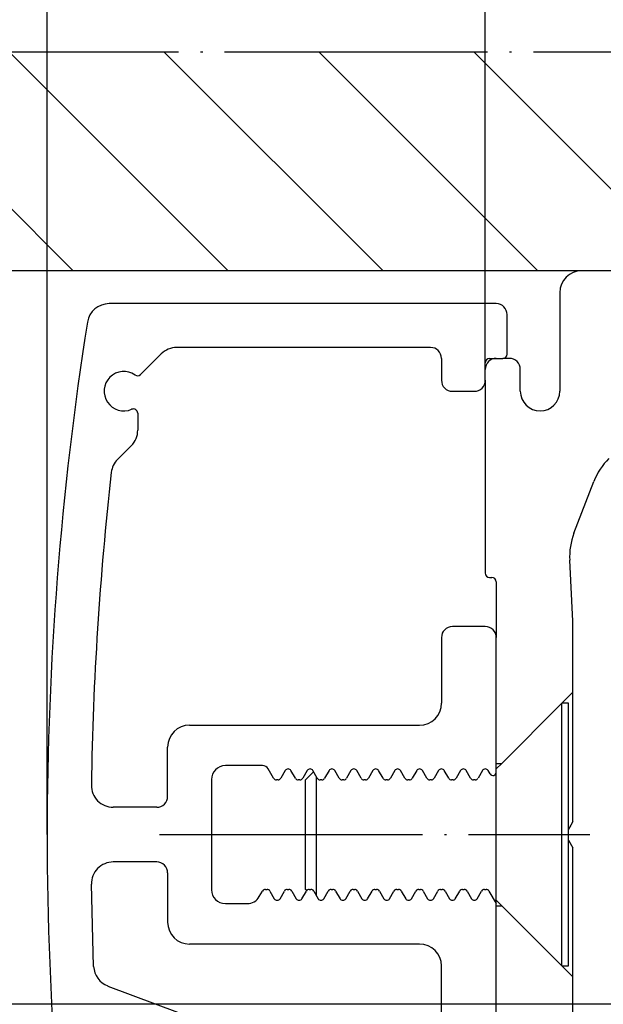
# Model space of a CAD drawing. Units: inches. Extents: x 0 to 584, y -6 to 404.
# Drawn here: x 436 to 463, y 306 to 351 of the extents above; entities that cross this region are included whole.
import ezdxf

# ---------------------------------------------------------------- set-up
doc = ezdxf.new("R2010")
doc.units = ezdxf.units.IN
doc.linetypes.add('DOT_CENTER', pattern=[14, 12, -1, 0, -1])
doc.layers.add('1', color=7, linetype='Continuous')
doc.styles.add('CONVERTER_11', font='txt.shx', dxfattribs={"width": 0.9})
doc.dimstyles.new('ME10_DIM_34', dxfattribs={"dimtxt": 3.5, "dimasz": 3.5, "dimexe": 2, "dimexo": 0, "dimgap": 2, "dimtad": 1, "dimdsep": 46, "dimtxsty": 'CONVERTER_11', "dimsah": 1, "dimcen": 0.09, "dimclrd": 3, "dimclre": 3, "dimclrt": 4, "dimadec": 0, "dimazin": 0, "dimtfac": 1, "dimtdec": 4, "dimtix": 1, "dimtmove": 0, "dimatfit": 3, "dimfxl": 0, "dimtolj": 1, "dimtzin": 0, "dimarcsym": 0})
doc.dimstyles.new('ME10_DIM_36', dxfattribs={"dimtxt": 3.5, "dimasz": 3.5, "dimexe": 2, "dimexo": 0, "dimgap": 2, "dimtad": 1, "dimdsep": 46, "dimtxsty": 'CONVERTER_11', "dimsah": 1, "dimcen": 0.09, "dimclrd": 3, "dimclre": 3, "dimclrt": 4, "dimadec": 0, "dimazin": 0, "dimtfac": 1, "dimtdec": 4, "dimtix": 1, "dimtmove": 0, "dimatfit": 3, "dimfxl": 0, "dimtolj": 1, "dimtzin": 0, "dimarcsym": 0})

# ---------------------------------------------------------------- blocks, each defined once
blk = doc.blocks.new('10900-EP-01_24_Laufschiene-Schnitt__172', base_point=(457.425, 289.209))
at = {"color": 1, "linetype": 'Continuous'}
for p, q in [((460.825, 338.209), (460.825, 333.709)), ((458.525, 335.209), (458.225, 335.209)), ((459.025, 333.709), (459.025, 334.709)), ((457.425, 334.209), (457.425, 325.409)), ((461.474, 327.221), (462.384, 329.59)), ((461.425, 323.209), (461.279, 325.989)), ((457.625, 325.209), (457.725, 325.209)), ((457.925, 325.009), (457.925, 322.46)), ((461.425, 319.959), (461.425, 323.209)), ((460.925, 319.459), (461.425, 319.959)), ((461.425, 314.059), (461.425, 319.959)), ((458.175, 316.709), (460.925, 319.459)), ((457.925, 316.709), (458.175, 316.709)), ((461.331, 313.896), (461.225, 313.713)), ((461.425, 314.059), (461.331, 313.896)), ((461.225, 313.206), (461.425, 312.859)), ((461.425, 306.959), (461.425, 312.859)), ((457.925, 310.309), (457.925, 310.459)), ((457.925, 310.209), (458.175, 310.209)), ((458.175, 310.209), (460.925, 307.459)), ((460.925, 307.459), (461.425, 306.959)), ((461.425, 300.998), (461.425, 306.959))]:
    blk.add_line(p, q, dxfattribs=at)
for centre, radius, start, end in [((461.825, 338.209), 1, 90, 180), ((457.925, 334.709), 0.5, 90, 180), ((458.525, 334.709), 0.5, 0, 90), ((459.925, 333.709), 0.9, 180, 0), ((465.184, 328.514), 3, 135, 159), ((464.275, 326.146), 3, 159, 183), ((457.625, 325.409), 0.2, 180, 270), ((457.725, 325.009), 0.2, 0, 90)]:
    blk.add_arc(centre, radius, start, end, dxfattribs=at)
blk = doc.blocks.new('10900-EP-01_25_Festfeld-1-Fluegel__187', base_point=(437.425, 289.209))
at = {"color": 1, "linetype": 'Continuous'}
for p, q in [((457.925, 337.709), (440.25, 337.709)), ((458.425, 335.409), (458.425, 337.209)), ((454.925, 335.709), (443.339, 335.709)), ((441.69, 334.474), (442.632, 335.416)), ((455.425, 335.209), (455.425, 334.209)), ((457.625, 335.209), (458.225, 335.209)), ((457.425, 334.209), (457.425, 335.009)), ((455.925, 333.709), (456.925, 333.709)), ((441.561, 332.7), (441.561, 331.932)), ((441.268, 331.224), (440.639, 330.595)), ((457.425, 322.959), (455.925, 322.959)), ((455.425, 322.459), (455.425, 319.459)), ((457.925, 316.308), (457.925, 322.459)), ((443.925, 318.459), (454.425, 318.459)), ((442.925, 315.209), (442.925, 317.459)), ((447.252, 316.609), (445.559, 316.609)), ((447.757, 316.034), (447.511, 316.459)), ((448.295, 316.384), (448.093, 316.034)), ((448.757, 316.034), (448.555, 316.384)), ((449.295, 316.384), (449.093, 316.034)), ((449.757, 316.034), (449.555, 316.384)), ((450.295, 316.384), (450.093, 316.034)), ((450.757, 316.034), (450.555, 316.384)), ((451.295, 316.384), (451.093, 316.034)), ((451.757, 316.034), (451.555, 316.384)), ((452.295, 316.384), (452.093, 316.034)), ((452.757, 316.034), (452.555, 316.384)), ((453.295, 316.384), (453.093, 316.034)), ((453.757, 316.034), (453.555, 316.384)), ((454.295, 316.384), (454.093, 316.034)), ((454.757, 316.034), (454.555, 316.384)), ((455.295, 316.384), (455.093, 316.034)), ((455.757, 316.034), (455.555, 316.384)), ((456.295, 316.384), (456.093, 316.034)), ((456.757, 316.034), (456.555, 316.384)), ((457.295, 316.384), (457.093, 316.034)), ((457.642, 316.232), (457.555, 316.384)), ((444.925, 315.975), (444.925, 310.943)), ((447.963, 315.959), (447.887, 315.959)), ((448.963, 315.959), (448.887, 315.959)), ((449.963, 315.959), (449.887, 315.959)), ((450.963, 315.959), (450.887, 315.959)), ((451.963, 315.959), (451.887, 315.959)), ((452.963, 315.959), (452.887, 315.959)), ((453.963, 315.959), (453.887, 315.959)), ((454.963, 315.959), (454.887, 315.959)), ((455.963, 315.959), (455.887, 315.959)), ((456.963, 315.959), (456.887, 315.959)), ((442.425, 314.709), (440.442, 314.709)), ((442.425, 312.209), (440.442, 312.209)), ((442.925, 311.709), (442.925, 309.459)), ((439.547, 307.441), (439.442, 311.194)), ((447.108, 310.626), (447.257, 310.884)), ((447.387, 310.959), (447.463, 310.959)), ((447.593, 310.884), (447.795, 310.534)), ((448.055, 310.534), (448.257, 310.884)), ((448.387, 310.959), (448.463, 310.959)), ((448.593, 310.884), (448.795, 310.534)), ((449.055, 310.534), (449.257, 310.884)), ((449.387, 310.959), (449.463, 310.959)), ((449.593, 310.884), (449.795, 310.534)), ((450.055, 310.534), (450.257, 310.884)), ((450.387, 310.959), (450.463, 310.959)), ((450.593, 310.884), (450.795, 310.534)), ((451.055, 310.534), (451.257, 310.884)), ((451.387, 310.959), (451.463, 310.959)), ((451.593, 310.884), (451.795, 310.534)), ((452.055, 310.534), (452.257, 310.884)), ((452.387, 310.959), (452.463, 310.959)), ((452.593, 310.884), (452.795, 310.534)), ((453.055, 310.534), (453.257, 310.884)), ((453.387, 310.959), (453.463, 310.959)), ((453.593, 310.884), (453.795, 310.534)), ((454.055, 310.534), (454.257, 310.884)), ((454.387, 310.959), (454.463, 310.959)), ((454.593, 310.884), (454.795, 310.534)), ((455.055, 310.534), (455.257, 310.884)), ((455.387, 310.959), (455.463, 310.959)), ((455.593, 310.884), (455.795, 310.534)), ((456.055, 310.534), (456.257, 310.884)), ((456.387, 310.959), (456.463, 310.959)), ((456.593, 310.884), (456.795, 310.534)), ((457.055, 310.534), (457.257, 310.884)), ((457.387, 310.959), (457.463, 310.959)), ((457.593, 310.884), (457.925, 310.309)), ((445.559, 310.309), (446.559, 310.309)), ((457.925, 304.459), (457.925, 310.309)), ((454.425, 308.459), (443.925, 308.459)), ((455.425, 304.459), (455.425, 307.459)), ((440.195, 306.545), (444.51, 304.928))]:
    blk.add_line(p, q, dxfattribs=at)
for centre, radius, start, end in [((440.25, 336.709), 1, 90, 171.0229), ((457.925, 337.209), 0.5, 0, 90), ((587.425, 313.459), 150, 171.02287, 188.97713), ((443.339, 334.709), 1, 90, 135), ((454.925, 335.209), 0.5, 0, 90), ((457.625, 335.009), 0.2, 90, 180), ((458.225, 335.409), 0.2, 270, 0), ((440.925, 333.709), 0.9, 55.4757, 293.3735), ((441.548, 334.616), 0.2, 235.4757, 315), ((455.925, 334.209), 0.5, 180, 270), ((456.925, 334.209), 0.5, 270, 0), ((441.361, 332.7), 0.2, 0, 113.3735), ((440.561, 331.932), 1, 315, 0), ((441.346, 329.888), 1, 135, 173.5834), ((587.425, 313.459), 148, 173.58341, 179.12299), ((455.925, 322.459), 0.5, 90, 180), ((457.425, 322.459), 0.5, 0, 90), ((454.425, 319.459), 1, 270, 0), ((443.925, 317.459), 1, 90, 180), ((445.559, 315.975), 0.634, 90, 180), ((447.252, 316.309), 0.3, 30, 90), ((448.425, 316.309), 0.15, 30, 150), ((449.425, 316.309), 0.15, 30, 150), ((450.425, 316.309), 0.15, 30, 150), ((451.425, 316.309), 0.15, 30, 150), ((452.425, 316.309), 0.15, 30, 150), ((453.425, 316.309), 0.15, 30, 150), ((454.425, 316.309), 0.15, 30, 150), ((455.425, 316.309), 0.15, 30, 150), ((456.425, 316.309), 0.15, 30, 150), ((457.425, 316.309), 0.15, 30, 150), ((457.774, 316.308), 0.151, 210, 0), ((440.442, 315.709), 1, 179.123, 270), ((447.887, 316.109), 0.15, 210, 270), ((447.963, 316.109), 0.15, 270, 330), ((448.887, 316.109), 0.15, 210, 270), ((448.963, 316.109), 0.15, 270, 330), ((449.887, 316.109), 0.15, 210, 270), ((449.963, 316.109), 0.15, 270, 330), ((450.887, 316.109), 0.15, 210, 270), ((450.963, 316.109), 0.15, 270, 330), ((451.887, 316.109), 0.15, 210, 270), ((451.963, 316.109), 0.15, 270, 330), ((452.887, 316.109), 0.15, 210, 270), ((452.963, 316.109), 0.15, 270, 330), ((453.887, 316.109), 0.15, 210, 270), ((453.963, 316.109), 0.15, 270, 330), ((454.887, 316.109), 0.15, 210, 270), ((454.963, 316.109), 0.15, 270, 330), ((455.887, 316.109), 0.15, 210, 270), ((455.963, 316.109), 0.15, 270, 330), ((456.887, 316.109), 0.15, 210, 270), ((456.963, 316.109), 0.15, 270, 330), ((442.425, 315.209), 0.5, 270, 0), ((440.442, 311.209), 1, 90, 180.877), ((442.425, 311.709), 0.5, 0, 90), ((445.559, 310.943), 0.634, 180, 270), ((447.387, 310.809), 0.15, 90, 150), ((447.463, 310.809), 0.15, 30, 90), ((448.387, 310.809), 0.15, 90, 150), ((448.463, 310.809), 0.15, 30, 90), ((449.387, 310.809), 0.15, 90, 150), ((449.463, 310.809), 0.15, 30, 90), ((450.387, 310.809), 0.15, 90, 150), ((450.463, 310.809), 0.15, 30, 90), ((451.387, 310.809), 0.15, 90, 150), ((451.463, 310.809), 0.15, 30, 90), ((452.387, 310.809), 0.15, 90, 150), ((452.463, 310.809), 0.15, 30, 90), ((453.387, 310.809), 0.15, 90, 150), ((453.463, 310.809), 0.15, 30, 90), ((454.387, 310.809), 0.15, 90, 150), ((454.463, 310.809), 0.15, 30, 90), ((455.387, 310.809), 0.15, 90, 150), ((455.463, 310.809), 0.15, 30, 90), ((456.387, 310.809), 0.15, 90, 150), ((456.463, 310.809), 0.15, 30, 90), ((457.387, 310.809), 0.15, 90, 150), ((457.463, 310.809), 0.15, 30, 90), ((446.559, 310.943), 0.634, 270, 330), ((447.925, 310.609), 0.15, 210, 330), ((448.925, 310.609), 0.15, 210, 330), ((449.925, 310.609), 0.15, 210, 330), ((450.925, 310.609), 0.15, 210, 330), ((451.925, 310.609), 0.15, 210, 330), ((452.925, 310.609), 0.15, 210, 330), ((453.925, 310.609), 0.15, 210, 330), ((454.925, 310.609), 0.15, 210, 330), ((455.925, 310.609), 0.15, 210, 330), ((456.925, 310.609), 0.15, 210, 330), ((443.925, 309.459), 1, 180, 270), ((454.425, 307.459), 1, 0, 90), ((440.546, 307.482), 1, 182.3305, 249.444)]:
    blk.add_arc(centre, radius, start, end, dxfattribs=at)
at = {"layer": '1', "color": 3, "linetype": 'DOT_CENTER'}
blk.add_line((442.559, 313.459), (462.191, 313.459), dxfattribs=at)
blk = doc.blocks.new('10900-EP-01_80_Senkschraube-M6x12__192', base_point=(449.225, 307.459))
at = {"color": 1, "linetype": 'Continuous'}
for p, q in [((458.175, 316.709), (460.925, 319.459)), ((460.925, 315.511), (460.925, 319.459)), ((461.225, 319.459), (460.925, 319.459)), ((461.225, 315.511), (461.225, 319.459)), ((457.925, 316.459), (458.175, 316.709)), ((449.59, 316.324), (449.225, 315.959)), ((457.925, 316.278), (457.925, 316.308)), ((457.925, 310.459), (457.925, 316.278)), ((449.225, 313.025), (449.225, 315.959)), ((449.725, 313.98), (449.725, 316.076)), ((460.925, 307.459), (460.925, 315.511)), ((461.225, 307.459), (461.225, 315.511)), ((449.725, 310.778), (449.725, 313.98)), ((449.225, 310.959), (449.225, 313.025)), ((449.275, 310.909), (449.225, 310.959)), ((449.725, 310.656), (449.725, 310.778)), ((457.838, 310.459), (457.925, 310.459)), ((458.175, 310.209), (457.925, 310.459)), ((460.925, 307.459), (458.175, 310.209)), ((460.925, 307.459), (461.225, 307.459))]:
    blk.add_line(p, q, dxfattribs=at)
blk = doc.blocks.new('10900-EP-01_11_Boden-Decke-1-Fluegel_1__204', base_point=(431.425, 339.209))
at = {"layer": '1', "linetype": 'Continuous'}
h = blk.add_hatch(dxfattribs=at)
h.set_pattern_fill('_USER', color=3, scale=5, angle=135, pattern_type=0)
h.set_pattern_definition([(135, (0, 0), (-3.535534, -3.535534), [])])
h.paths.add_polyline_path([(516.425, 349.209), (516.425, 339.209), (431.425, 339.209), (431.425, 349.209)])
at = {"color": 3, "linetype": 'DOT_CENTER'}
blk.add_line((431.425, 349.209), (516.425, 349.209), dxfattribs=at)
at = {"color": 1, "linetype": 'Continuous'}
blk.add_line((516.425, 339.209), (431.425, 339.209), dxfattribs=at)
blk = doc.blocks.new('10900-EP-01__208', base_point=(431.425, 172.209))
for name, p in [('10900-EP-01_11_Boden-Decke-1-Fluegel_1__204', (431.425, 339.209)), ('10900-EP-01_24_Laufschiene-Schnitt__172', (457.425, 289.209)), ('10900-EP-01_25_Festfeld-1-Fluegel__187', (437.425, 289.209)), ('10900-EP-01_80_Senkschraube-M6x12__192', (449.225, 307.459))]:
    blk.add_blockref(name, p)
blk = doc.blocks.new('*D244')
at = {"layer": '1', "color": 3, "linetype": 'Continuous'}
for p, q in [((457.425, 334.209), (457.425, 360.151)), ((481.425, 344.942), (481.425, 360.151)), ((481.425, 358.151), (457.425, 358.151))]:
    blk.add_line(p, q, dxfattribs=at)
at = {"layer": '1', "color": 3}
for points in [[(460.925, 358.612), (460.925, 357.69), (457.425, 358.151)], [(477.925, 357.69), (477.925, 358.612), (481.425, 358.151)]]:
    blk.add_solid(points, dxfattribs=at)
at = {"layer": '1', "color": 4, "insert": (466.8, 360.151), "char_height": 3.5, "attachment_point": 7, "rotation": 0.0001, "line_spacing_factor": 0.60024, "style": 'CONVERTER_11'}
blk.add_mtext('24', dxfattribs=at)
blk = doc.blocks.new('*D246')
at = {"layer": '1', "color": 3, "linetype": 'Continuous'}
for p, q in [((408.558, 313.762), (408.558, 305.709)), ((476.425, 305.709), (406.558, 305.709)), ((408.558, 305.709), (408.558, 300.709)), ((446.825, 300.709), (406.558, 300.709)), ((408.558, 300.709), (408.558, 293.709))]:
    blk.add_line(p, q, dxfattribs=at)
at = {"layer": '1', "color": 3}
for points in [[(408.098, 309.209), (409.019, 309.209), (408.558, 305.709)], [(409.019, 297.209), (408.098, 297.209), (408.558, 300.709)]]:
    blk.add_solid(points, dxfattribs=at)
at = {"layer": '1', "color": 4, "insert": (406.558, 311.662), "char_height": 3.5, "attachment_point": 7, "rotation": 90, "line_spacing_factor": 0.60024, "style": 'CONVERTER_11'}
blk.add_mtext('5', dxfattribs=at)
blk = doc.blocks.new('*D260')
at = {"layer": '1', "color": 3, "linetype": 'Continuous'}
for p, q in [((437.425, 313.459), (437.425, 360.151)), ((457.425, 334.209), (457.425, 360.151))]:
    blk.add_line(p, q, dxfattribs=at)
blk = doc.blocks.new('*D261')
at = {"layer": '1', "color": 3, "linetype": 'Continuous'}
blk.add_line((437.425, 313.459), (437.425, 367.628), dxfattribs=at)
blk = doc.blocks.new('003-03_Deckenbefestigung-Festfeld-Schnitt-Glasfluegel', base_point=(554.925, 1319.709))
blk.add_blockref('10900-EP-01__208', (431.425, 172.209))
at = {"layer": '1'}
for name in ['*D261', '*D260']:
    blk.add_blockref(name, (0, 0), dxfattribs=at)
dim = blk.add_linear_dim(base=(481.425, 358.151), p1=(457.425, 334.209), p2=(481.425, 344.942), dimstyle='ME10_DIM_34', dxfattribs=at)
dim.commit()
dim.dimension.update_dxf_attribs({"geometry": '*D244', "text_midpoint": (469.425, 361.901), "text_rotation": 0.0001})
dim = blk.add_linear_dim(base=(408.558, 305.709), p1=(446.825, 300.709), p2=(476.425, 305.709), angle=90, dimstyle='ME10_DIM_36', dxfattribs=at)
dim.commit()
dim.dimension.update_dxf_attribs({"geometry": '*D246', "text_midpoint": (404.808, 312.712), "text_rotation": 90})

msp = doc.modelspace()

# ---------------------------------------------------------------- block references
msp.add_blockref('003-03_Deckenbefestigung-Festfeld-Schnitt-Glasfluegel', (554.925, 1319.709))

doc.saveas('drawing.dxf')
